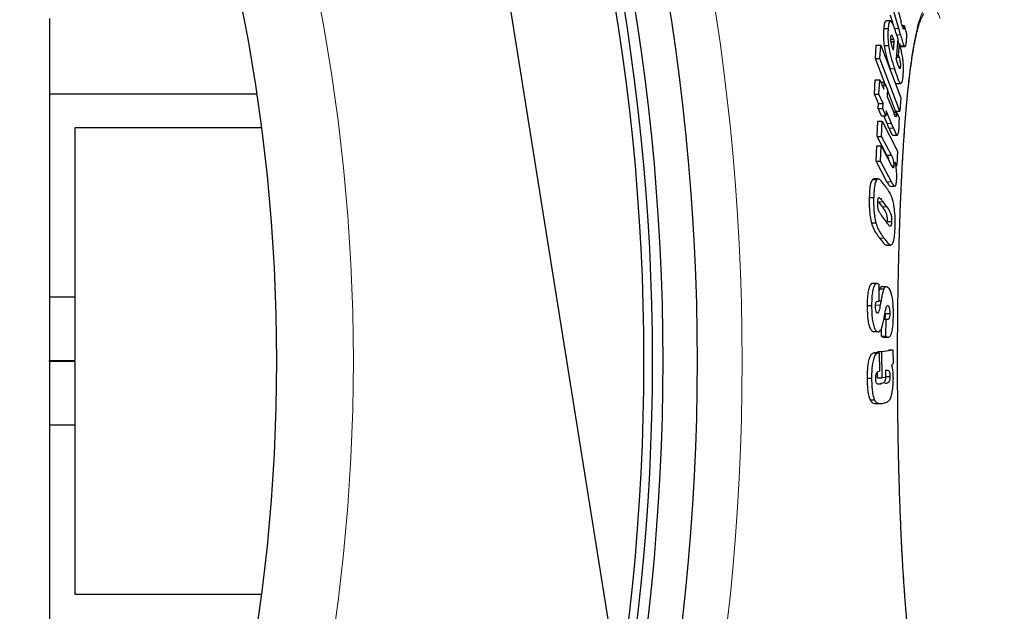
# Model space of a CAD drawing. Units: millimetres. Extents: x -9025 to -6501, y -11625 to -7150.
# Drawn here: x -7304 to -7074, y -10804 to -10665 of the extents above; entities that cross this region are included whole.
import ezdxf

# ---------------------------------------------------------------- set-up
doc = ezdxf.new("R2010")
doc.units = ezdxf.units.MM
doc.layers.add('AM_5', color=3, linetype='Continuous', lineweight=25)
doc.layers.add('AZ3', color=7, linetype='Continuous')
doc.styles.get("Standard").update_dxf_attribs({"font": 'arial.ttf'})
doc.dimstyles.new('AM_DIN$2', dxfattribs={"dimtxt": 3.5, "dimasz": 3.5, "dimexe": 1, "dimexo": 1, "dimgap": 1.5, "dimtad": 1, "dimdsep": 46, "dimtxsty": 'STANDARD', "dimcen": 0, "dimclrd": 256, "dimclre": 256, "dimclrt": 2, "dimadec": 0, "dimazin": 2, "dimtp": 0.1, "dimtm": 0.1, "dimtfac": 0.71, "dimtdec": 3, "dimtmove": 0, "dimatfit": 3, "dimfxl": 1, "dimlwd": -1, "dimlwe": -1, "dimarcsym": 0})

# ---------------------------------------------------------------- blocks, each defined once
blk = doc.blocks.new('*D130')
at = {"layer": 'AM_5'}
for p, q in [((-7124.95, -10556.11), (-6871.02, -10476.03)), ((-6975.04, -10745.13), (-6829.6, -10745.13))]:
    blk.add_line(p, q, dxfattribs=at)
blk.add_arc((-7724.31, -10745.13), 869.71, 4.28313, 13.22063, dxfattribs=at)
for points in [[(-6888.09, -10549.09), (-6867.2, -10543.35), (-6894.87, -10483.55)], [(-6846.2, -10679.77), (-6867.85, -10680.58), (-6854.6, -10745.13)]]:
    blk.add_solid(points, dxfattribs=at)
at = {"layer": 'DEFPOINTS', "color": 0}
for p in [(-7125.9, -10556.41), (-7165.6, -10568.93), (-6859.1, -10656.72), (-7082.04, -10745.13), (-6976.04, -10745.13)]:
    blk.add_point(p, dxfattribs=at)
at = {"layer": 'AM_5', "color": 2, "insert": (-6825.21, -10603.13), "char_height": 50, "attachment_point": 5, "rotation": 278.9747}
blk.add_mtext('19°', dxfattribs=at)
blk = doc.blocks.new('*D129')
at = {"layer": 'AM_5'}
for p, q in [((-6975.04, -10745.13), (-6828.84, -10745.13)), ((-7124.95, -10934.15), (-6870.31, -11014.46))]:
    blk.add_line(p, q, dxfattribs=at)
blk.add_arc((-7724.31, -10745.13), 870.46, 346.77567, 355.72056, dxfattribs=at)
for points in [[(-6867.1, -10809.68), (-6845.45, -10810.49), (-6853.84, -10745.13)], [(-6866.48, -10947.13), (-6887.37, -10941.39), (-6894.15, -11006.94)]]:
    blk.add_solid(points, dxfattribs=at)
at = {"layer": 'DEFPOINTS', "color": 0}
for p in [(-7082.04, -10745.13), (-6976.04, -10745.13), (-6871.84, -10921.19), (-7165.6, -10921.33), (-7125.9, -10933.85)]:
    blk.add_point(p, dxfattribs=at)
at = {"layer": 'AM_5', "color": 2, "insert": (-6902.62, -10861.84), "char_height": 50, "attachment_point": 5, "rotation": 81.9156}
blk.add_mtext('19°', dxfattribs=at)

msp = doc.modelspace()

# ---------------------------------------------------------------- linework, layer by layer
at = {"layer": 'AM_5'}
msp.add_line((-7146.86, -10927.96), (-7278.89, -10102.7), dxfattribs=at)
at = {"layer": 'AZ3'}
for p, q in [((-7099.42, -10660.93), (-7098.03, -10665.8)), ((-7098.56, -10667.44), (-7099.71, -10663.44)), ((-7297.04, -10665.13), (-7297.04, -10682.68)), ((-7100.5, -10665.65), (-7101.53, -10665.65)), ((-7099.79, -10666.75), (-7100.48, -10664.33)), ((-7102.06, -10667.41), (-7101.03, -10667.41)), ((-7098.15, -10668.91), (-7098.56, -10667.44)), ((-7097.74, -10666.78), (-7097.27, -10666.78)), ((-7097.71, -10666.89), (-7097.28, -10666.89)), ((-7097.6, -10667.21), (-7097.3, -10667.21)), ((-7097.27, -10666.78), (-7096.67, -10668.99)), ((-7100.41, -10669.9), (-7099.81, -10669.9)), ((-7099.21, -10668.43), (-7098.78, -10669.75)), ((-7098.78, -10669.75), (-7099.18, -10674.5)), ((-7103.99, -10674.42), (-7103.8, -10671.33)), ((-7103.8, -10671.33), (-7102.76, -10671.33)), ((-7102.96, -10674.42), (-7102.76, -10671.33)), ((-7102.76, -10671.33), (-7098.1, -10683.63)), ((-7101.97, -10671.42), (-7100.94, -10671.42)), ((-7100.35, -10670.5), (-7099.63, -10670.5)), ((-7100.34, -10670.56), (-7099.61, -10670.56)), ((-7099.78, -10672.52), (-7099.61, -10670.56)), ((-7099.61, -10670.56), (-7099.63, -10670.5)), ((-7098.88, -10671), (-7098.4, -10671)), ((-7098.62, -10673.73), (-7098.4, -10671)), ((-7098.4, -10671), (-7098.33, -10671.23)), ((-7098.35, -10671.46), (-7097.33, -10671.46)), ((-7098.14, -10671.66), (-7097.12, -10671.66)), ((-7101.48, -10681.07), (-7103.99, -10674.42)), ((-7103.99, -10674.42), (-7102.96, -10674.42)), ((-7098.31, -10686.73), (-7102.96, -10674.42)), ((-7099.15, -10674.15), (-7098.48, -10674.15)), ((-7099.11, -10673.73), (-7098.62, -10673.73)), ((-7098.58, -10676.36), (-7098.19, -10676.36)), ((-7104.23, -10682.77), (-7104.04, -10679.43)), ((-7104.04, -10679.43), (-7103.01, -10679.43)), ((-7103.2, -10682.77), (-7103.01, -10679.43)), ((-7103.01, -10679.43), (-7102.04, -10681.64)), ((-7102.77, -10679.97), (-7101.95, -10679.97)), ((-7102.04, -10681.64), (-7101.95, -10679.97)), ((-7101.95, -10679.97), (-7101.22, -10681.67)), ((-7101.22, -10681.67), (-7101.3, -10683.33)), ((-7099.34, -10686.73), (-7101.22, -10681.74)), ((-7099.13, -10680.33), (-7098.11, -10680.33)), ((-7099.1, -10680.33), (-7098.08, -10680.33)), ((-7297.04, -10682.68), (-7248.68, -10682.68)), ((-7297.04, -10682.68), (-7297.04, -10730.13)), ((-7103.26, -10684.97), (-7104.23, -10682.77)), ((-7104.23, -10682.77), (-7103.2, -10682.77)), ((-7102.22, -10684.97), (-7103.2, -10682.77)), ((-7101.3, -10683.33), (-7099.8, -10686.92)), ((-7098.1, -10683.63), (-7098.31, -10686.73)), ((-7103.33, -10686.16), (-7103.26, -10684.97)), ((-7102.6, -10687.86), (-7103.33, -10686.16)), ((-7103.33, -10686.16), (-7102.3, -10686.16)), ((-7103.26, -10684.97), (-7102.22, -10684.97)), ((-7102.3, -10686.16), (-7102.22, -10684.97)), ((-7101.57, -10687.86), (-7102.3, -10686.16)), ((-7102.6, -10687.86), (-7101.57, -10687.86)), ((-7101.28, -10689.62), (-7102.02, -10687.86)), ((-7101.49, -10686.67), (-7101.57, -10687.86)), ((-7100.26, -10689.62), (-7101.49, -10686.67)), ((-7099.79, -10686.9), (-7099.05, -10686.9)), ((-7099.75, -10687.03), (-7099.05, -10687.03)), ((-7099.58, -10687.44), (-7099.06, -10687.44)), ((-7099.34, -10686.73), (-7098.31, -10686.73)), ((-7099.05, -10686.9), (-7098.42, -10688.48)), ((-7291.04, -10690.58), (-7247.58, -10690.58)), ((-7291.04, -10730.13), (-7291.04, -10690.58)), ((-7103.59, -10692.69), (-7103.47, -10689.11)), ((-7103.47, -10689.11), (-7102.43, -10689.11)), ((-7102.56, -10692.69), (-7102.43, -10689.11)), ((-7102.43, -10689.11), (-7098.85, -10696.1)), ((-7100.84, -10690.71), (-7101.28, -10689.62)), ((-7099.81, -10690.71), (-7100.26, -10689.62)), ((-7101.31, -10697.05), (-7103.59, -10692.69)), ((-7103.59, -10692.69), (-7102.56, -10692.69)), ((-7100.28, -10697.05), (-7102.56, -10692.69)), ((-7099.99, -10692.37), (-7099.93, -10692.33)), ((-7099.99, -10692.37), (-7098.96, -10692.37)), ((-7099.93, -10692.38), (-7098.9, -10692.38)), ((-7103.84, -10698.41), (-7103.67, -10694.83)), ((-7103.67, -10694.83), (-7102.64, -10694.83)), ((-7102.81, -10698.41), (-7102.64, -10694.83)), ((-7102.64, -10694.83), (-7100.39, -10699.15)), ((-7101.31, -10697.05), (-7100.28, -10697.05)), ((-7098.85, -10696.1), (-7098.97, -10699.47)), ((-7101.31, -10703.28), (-7103.84, -10698.41)), ((-7103.84, -10698.41), (-7102.81, -10698.41)), ((-7100.29, -10703.28), (-7102.81, -10698.41)), ((-7100.21, -10699.5), (-7099.73, -10699.5)), ((-7098.97, -10699.47), (-7099.38, -10698.65)), ((-7099.24, -10699.47), (-7098.97, -10699.47)), ((-7104.43, -10702.69), (-7104.68, -10702.72)), ((-7104.68, -10702.72), (-7103.65, -10702.72)), ((-7103.39, -10702.6), (-7104.43, -10702.6)), ((-7100.51, -10704.31), (-7099.48, -10704.31)), ((-7105.45, -10706.91), (-7104.42, -10706.91)), ((-7102.38, -10709.12), (-7103.25, -10707.94)), ((-7101.35, -10709.12), (-7102.22, -10707.94)), ((-7102.32, -10711.51), (-7101.44, -10712.7)), ((-7104.95, -10712.83), (-7103.92, -10712.83)), ((-7101.27, -10712.51), (-7100.24, -10712.51)), ((-7101.41, -10718.04), (-7100.38, -10718.04)), ((-7103.66, -10727.05), (-7104.69, -10727.05)), ((-7103.24, -10727.21), (-7103.25, -10731.23)), ((-7101.44, -10727.79), (-7102.47, -10727.79)), ((-7297.04, -10730.13), (-7291.04, -10730.13)), ((-7297.04, -10730.13), (-7297.04, -10745.01)), ((-7291.04, -10745.01), (-7291.04, -10730.13)), ((-7103.08, -10728.31), (-7103.24, -10728.79)), ((-7103.08, -10728.31), (-7102.05, -10728.31)), ((-7105.94, -10732.19), (-7104.91, -10732.19)), ((-7103.25, -10731.23), (-7103.31, -10731.2)), ((-7103.25, -10731.05), (-7102.69, -10731.05)), ((-7101.69, -10734.01), (-7100.66, -10734.01)), ((-7102.04, -10735.35), (-7101.51, -10735.35)), ((-7101.56, -10739.36), (-7101.51, -10735.35)), ((-7101.51, -10735.35), (-7101.37, -10735.41)), ((-7104.57, -10738.28), (-7104.35, -10738.3)), ((-7104.57, -10738.28), (-7103.54, -10738.28)), ((-7102.59, -10739.36), (-7102.57, -10737.83)), ((-7102.59, -10739.36), (-7101.56, -10739.36)), ((-7102.34, -10739.52), (-7101.31, -10739.52)), ((-7102.06, -10739.59), (-7101.03, -10739.59)), ((-7104.34, -10743.25), (-7103.31, -10743.25)), ((-7103.29, -10743.25), (-7104.32, -10743.25)), ((-7104.16, -10743.25), (-7103.12, -10743.25)), ((-7103.55, -10742.9), (-7102.52, -10742.9)), ((-7103.12, -10743.25), (-7103.09, -10747.52)), ((-7102.52, -10742.9), (-7099.93, -10742.52)), ((-7102.47, -10749.1), (-7102.52, -10742.9)), ((-7100.96, -10742.52), (-7099.93, -10742.52)), ((-7099.93, -10742.52), (-7099.9, -10745.76)), ((-7297.04, -10745.25), (-7297.04, -10745.01)), ((-7297.04, -10745.01), (-7291.04, -10745.01)), ((-7291.04, -10745.25), (-7297.04, -10745.25)), ((-7297.04, -10745.25), (-7297.04, -10760.13)), ((-7291.04, -10760.13), (-7291.04, -10745.25)), ((-7099.9, -10745.76), (-7100.18, -10746.01)), ((-7103.5, -10749.1), (-7103.51, -10747.67)), ((-7103.09, -10747.52), (-7103.15, -10747.52)), ((-7101.63, -10747.31), (-7101.63, -10748.98)), ((-7105.94, -10749.14), (-7104.9, -10749.14)), ((-7103.5, -10749.1), (-7102.47, -10749.1)), ((-7101.63, -10748.98), (-7102.47, -10749.1)), ((-7101.63, -10748.76), (-7100.63, -10748.76)), ((-7105.27, -10754.24), (-7104.24, -10754.24)), ((-7103.88, -10755.07), (-7102.85, -10755.07)), ((-7297.04, -10760.13), (-7297.04, -10807.58)), ((-7291.04, -10760.13), (-7297.04, -10760.13)), ((-7291.04, -10799.68), (-7291.04, -10760.13)), ((-7247.58, -10799.68), (-7291.04, -10799.68))]:
    msp.add_line(p, q, dxfattribs=at)
at = {"layer": 'AZ3', "color": 8, "linetype": 'Continuous', "lineweight": 18}
for p, q in [((-7099.59, -10667.44), (-7098.56, -10667.44)), ((-7099.05, -10668.91), (-7098.15, -10668.91)), ((-7099.12, -10673.8), (-7098.6, -10673.8)), ((-7100.58, -10676.84), (-7099.55, -10676.84)), ((-7101.28, -10689.62), (-7100.26, -10689.62)), ((-7100.84, -10690.71), (-7099.81, -10690.71)), ((-7101.31, -10703.28), (-7100.29, -10703.28)), ((-7103.25, -10707.94), (-7102.22, -10707.94)), ((-7102.38, -10709.12), (-7101.35, -10709.12)), ((-7103.06, -10716.4), (-7102.03, -10716.4)), ((-7103.91, -10732.06), (-7102.88, -10732.06))]:
    msp.add_line(p, q, dxfattribs=at)
for radius in [531.88, 441]:
    msp.add_circle((-7667.04, -10745.13), radius, dxfattribs=at)
at = {"layer": 'AZ3'}
for radius in [521.34, 513.31, 510.85, 508.85, 423]:
    msp.add_circle((-7667.04, -10745.13), radius, dxfattribs=at)
for radius, start in [(140, 76.5853), (135, 75.2603)]:
    msp.add_arc((-7299.04, -10745.13), radius, start, 270, dxfattribs=at)
at = {"layer": 'AZ3', "color": 8, "linetype": 'Continuous', "lineweight": 18}
msp.add_open_spline([(-7088.88, -10825.13), (-7088.98, -10825.4), (-7089.32, -10826.38), (-7089.92, -10827.42), (-7090.65, -10828.27), (-7091.38, -10828.51), (-7092.1, -10828.16), (-7092.79, -10827.2), (-7093.46, -10825.68), (-7094.1, -10823.59), (-7094.72, -10820.92), (-7095.3, -10817.71), (-7095.83, -10814.01), (-7096.33, -10809.83), (-7096.79, -10805.14), (-7097.24, -10799.6), (-7097.66, -10793.17), (-7098.02, -10786.32), (-7098.29, -10779.61), (-7098.5, -10773.15), (-7098.67, -10766.43), (-7098.79, -10759.55), (-7098.86, -10752.63), (-7098.89, -10745.65), (-7098.87, -10738.61), (-7098.8, -10731.61), (-7098.69, -10724.76), (-7098.53, -10718.06), (-7098.32, -10711.48), (-7098.07, -10705.14), (-7097.77, -10699.14), (-7097.43, -10693.45), (-7097.04, -10688.08), (-7096.6, -10683.13), (-7096.13, -10678.65), (-7095.61, -10674.64), (-7095.05, -10671.11), (-7094.45, -10668.11), (-7093.83, -10665.69), (-7093.17, -10663.83), (-7092.48, -10662.55), (-7091.77, -10661.86), (-7091.05, -10661.78), (-7090.32, -10662.3), (-7089.58, -10663.35), (-7089.09, -10664.55), (-7088.86, -10665.13)], degree=3, knots=[0, 0, 0, 0, 0.009044, 0.032324, 0.054864, 0.077404, 0.100595, 0.123785, 0.146256, 0.168727, 0.191846, 0.214965, 0.23744, 0.259916, 0.283045, 0.306175, 0.334128, 0.362388, 0.384728, 0.407067, 0.430053, 0.45304, 0.475397, 0.497754, 0.52076, 0.543767, 0.566174, 0.58858, 0.61164, 0.634701, 0.657188, 0.679675, 0.702821, 0.725967, 0.748547, 0.771126, 0.794369, 0.817611, 0.840248, 0.862885, 0.886184, 0.909483, 0.932092, 0.954702, 0.977967, 1, 1, 1, 1], dxfattribs=at)
at = {"layer": 'AZ3'}
for points, knots in [([(-7101.53, -10665.72), (-7101.61, -10665.74), (-7101.8, -10665.77), (-7101.96, -10666.46), (-7102.03, -10667.1), (-7102.06, -10667.41)], [0, 0, 0, 0, 0.293771, 0.655062, 1, 1, 1, 1]), ([(-7100.41, -10665.67), (-7100.52, -10665.68), (-7100.74, -10665.71), (-7100.93, -10666.45), (-7101, -10667.1), (-7101.03, -10667.41)], [0, 0, 0, 0, 0.370389, 0.69248, 1, 1, 1, 1]), ([(-7099.21, -10668.43), (-7099.39, -10667.85), (-7099.68, -10666.98), (-7100.1, -10665.97), (-7100.3, -10665.77), (-7100.41, -10665.67)], [0, 0, 0, 0, 0.480861, 0.730771, 1, 1, 1, 1]), ([(-7092.75, -10826.25), (-7092.75, -10826.26), (-7092.73, -10826.27), (-7092.91, -10826.05), (-7093.17, -10825.55), (-7093.51, -10824.73), (-7093.89, -10823.59), (-7094.28, -10822.11), (-7094.69, -10820.29), (-7095.09, -10818.16), (-7095.48, -10815.72), (-7095.85, -10812.99), (-7096.22, -10809.99), (-7096.56, -10806.73), (-7096.88, -10803.23), (-7097.17, -10799.51), (-7097.44, -10795.59), (-7097.69, -10791.5), (-7097.91, -10787.24), (-7098.11, -10782.82), (-7098.29, -10778.24), (-7098.44, -10773.51), (-7098.57, -10768.65), (-7098.67, -10763.69), (-7098.75, -10758.64), (-7098.8, -10753.54), (-7098.83, -10748.41), (-7098.84, -10743.29), (-7098.81, -10738.18), (-7098.77, -10733.12), (-7098.7, -10728.15), (-7098.6, -10723.25), (-7098.48, -10718.45), (-7098.34, -10713.71), (-7098.17, -10709.07), (-7097.98, -10704.54), (-7097.76, -10700.15), (-7097.52, -10695.93), (-7097.25, -10691.89), (-7096.96, -10688.07), (-7096.65, -10684.48), (-7096.32, -10681.15), (-7095.97, -10678.1), (-7095.6, -10675.33), (-7095.22, -10672.85), (-7094.82, -10670.64), (-7094.41, -10668.71), (-7093.98, -10667.08), (-7093.57, -10665.77), (-7093.18, -10664.84), (-7092.89, -10664.27), (-7092.69, -10664.02), (-7092.69, -10664.02), (-7092.69, -10664.02)], [0, 0, 0, 0, 0.00711, 0.021971, 0.037845, 0.054814, 0.073064, 0.092217, 0.112, 0.132208, 0.1527, 0.173376, 0.194162, 0.215001, 0.23584, 0.256643, 0.277384, 0.298046, 0.31853, 0.339064, 0.359729, 0.380508, 0.401382, 0.422324, 0.443309, 0.464301, 0.485269, 0.506186, 0.527034, 0.547796, 0.568447, 0.588882, 0.609383, 0.630034, 0.650817, 0.671709, 0.692677, 0.713687, 0.734688, 0.755635, 0.776486, 0.797201, 0.817747, 0.838087, 0.858226, 0.878502, 0.898875, 0.91923, 0.939388, 0.9591, 0.975801, 0.99113, 1, 1, 1, 1]), ([(-7102.06, -10667.41), (-7102.08, -10667.69), (-7102.14, -10668.5), (-7102.14, -10669.87), (-7102.02, -10671.02), (-7101.97, -10671.42)], [0, 0, 0, 0, 0.251753, 0.742047, 1, 1, 1, 1]), ([(-7101.03, -10667.41), (-7101.05, -10667.69), (-7101.11, -10668.5), (-7101.11, -10669.87), (-7100.98, -10671.02), (-7100.94, -10671.42)], [0, 0, 0, 0, 0.251755, 0.742095, 1, 1, 1, 1]), ([(-7097.3, -10667.21), (-7097.31, -10667.32), (-7097.34, -10667.49), (-7097.4, -10667.6), (-7097.45, -10667.58), (-7097.57, -10667.36), (-7097.76, -10666.74), (-7097.93, -10666.15), (-7098.03, -10665.8)], [0, 0, 0, 0, 0.154617, 0.244517, 0.31864, 0.392892, 0.639286, 1, 1, 1, 1]), ([(-7097.28, -10666.89), (-7097.28, -10666.94), (-7097.29, -10667.03), (-7097.29, -10667.13), (-7097.3, -10667.18), (-7097.3, -10667.21)], [0, 0, 0, 0, 0.499565, 0.749704, 1, 1, 1, 1]), ([(-7097.27, -10666.78), (-7097.27, -10666.79), (-7097.27, -10666.81), (-7097.28, -10666.84), (-7097.28, -10666.87), (-7097.28, -10666.89)], [0, 0, 0, 0, 0.250344, 0.500828, 1, 1, 1, 1]), ([(-7099.98, -10671.95), (-7100.04, -10671.74), (-7100.16, -10671.37), (-7100.3, -10670.82), (-7100.38, -10670.35), (-7100.41, -10669.97), (-7100.42, -10669.65), (-7100.41, -10669.48), (-7100.4, -10669.4)], [0, 0, 0, 0, 0.289025, 0.510898, 0.637768, 0.765065, 0.884376, 1, 1, 1, 1]), ([(-7100.4, -10669.4), (-7100.39, -10669.28), (-7100.36, -10669.08), (-7100.29, -10668.96), (-7100.19, -10669), (-7100.02, -10669.28), (-7099.89, -10669.66), (-7099.81, -10669.9)], [0, 0, 0, 0, 0.185991, 0.318598, 0.45124, 0.643648, 1, 1, 1, 1]), ([(-7099.81, -10669.9), (-7099.78, -10670), (-7099.73, -10670.15), (-7099.67, -10670.35), (-7099.64, -10670.45), (-7099.63, -10670.5)], [0, 0, 0, 0, 0.499695, 0.74983, 1, 1, 1, 1]), ([(-7098.81, -10670.17), (-7098.8, -10670.22), (-7098.72, -10670.5), (-7098.63, -10670.8), (-7098.56, -10670.98), (-7098.55, -10671)], [0, 0, 0, 0, 0.151402, 0.927321, 1, 1, 1, 1]), ([(-7098.15, -10668.91), (-7098.01, -10669.39), (-7097.82, -10670.1), (-7097.54, -10670.99), (-7097.4, -10671.3), (-7097.33, -10671.46)], [0, 0, 0, 0, 0.4920437, 0.7419919, 1, 1, 1, 1]), ([(-7096.77, -10670.6), (-7096.75, -10670.48), (-7096.73, -10670.24), (-7096.71, -10669.83), (-7096.69, -10669.42), (-7096.68, -10669.13), (-7096.67, -10668.99)], [0, 0, 0, 0, 0.250005, 0.500083, 0.749997, 1, 1, 1, 1]), ([(-7101.97, -10671.42), (-7101.88, -10672), (-7101.7, -10673.09), (-7101.34, -10674.4), (-7100.98, -10675.61), (-7100.72, -10676.41), (-7100.58, -10676.84)], [0, 0, 0, 0, 0.266773, 0.493595, 0.726208, 1, 1, 1, 1]), ([(-7100.94, -10671.42), (-7100.85, -10672), (-7100.67, -10673.09), (-7100.31, -10674.4), (-7099.95, -10675.61), (-7099.69, -10676.41), (-7099.55, -10676.84)], [0, 0, 0, 0, 0.266793, 0.493614, 0.726225, 1, 1, 1, 1]), ([(-7099.78, -10672.52), (-7099.81, -10672.43), (-7099.86, -10672.29), (-7099.93, -10672.1), (-7099.96, -10672), (-7099.98, -10671.95)], [0, 0, 0, 0, 0.499356, 0.749537, 1, 1, 1, 1]), ([(-7097.53, -10678.5), (-7097.5, -10678.15), (-7097.46, -10677.47), (-7097.45, -10676.28), (-7097.54, -10674.97), (-7097.74, -10673.56), (-7098.01, -10672.29), (-7098.23, -10671.57), (-7098.33, -10671.23)], [0, 0, 0, 0, 0.171317, 0.341442, 0.496419, 0.652036, 0.838249, 1, 1, 1, 1]), ([(-7097.33, -10671.46), (-7097.25, -10671.56), (-7097.09, -10671.75), (-7096.89, -10671.45), (-7096.81, -10670.93), (-7096.77, -10670.6)], [0, 0, 0, 0, 0.290951, 0.547346, 1, 1, 1, 1]), ([(-7099.14, -10674.62), (-7099.15, -10674.6), (-7099.16, -10674.57), (-7099.17, -10674.53), (-7099.17, -10674.51), (-7099.18, -10674.5)], [0, 0, 0, 0, 0.499584, 0.749731, 1, 1, 1, 1]), ([(-7098.87, -10675.53), (-7098.91, -10675.38), (-7098.98, -10675.16), (-7099.07, -10674.85), (-7099.12, -10674.7), (-7099.14, -10674.62)], [0, 0, 0, 0, 0.499814, 0.749907, 1, 1, 1, 1]), ([(-7098.62, -10673.73), (-7098.62, -10673.74), (-7098.61, -10673.76), (-7098.6, -10673.79), (-7098.6, -10673.8), (-7098.6, -10673.8)], [0, 0, 0, 0, 0.49871, 0.749225, 1, 1, 1, 1]), ([(-7098.6, -10673.8), (-7098.58, -10673.86), (-7098.55, -10673.94), (-7098.51, -10674.06), (-7098.49, -10674.12), (-7098.48, -10674.15)], [0, 0, 0, 0, 0.49949, 0.749659, 1, 1, 1, 1]), ([(-7098.48, -10674.15), (-7098.42, -10674.35), (-7098.33, -10674.66), (-7098.23, -10675.16), (-7098.19, -10675.54), (-7098.17, -10675.93), (-7098.17, -10676.19), (-7098.19, -10676.33), (-7098.19, -10676.36)], [0, 0, 0, 0, 0.313544, 0.47901, 0.620115, 0.760936, 0.956711, 1, 1, 1, 1]), ([(-7099.55, -10676.84), (-7099.32, -10677.56), (-7098.97, -10678.65), (-7098.48, -10679.95), (-7098.23, -10680.2), (-7098.11, -10680.33)], [0, 0, 0, 0, 0.481546, 0.731521, 1, 1, 1, 1]), ([(-7098.19, -10676.36), (-7098.21, -10676.51), (-7098.23, -10676.74), (-7098.32, -10676.82), (-7098.42, -10676.73), (-7098.61, -10676.32), (-7098.76, -10675.85), (-7098.87, -10675.53)], [0, 0, 0, 0, 0.197013, 0.307045, 0.417103, 0.604866, 1, 1, 1, 1]), ([(-7098.11, -10680.33), (-7098, -10680.27), (-7097.77, -10680.14), (-7097.61, -10679.3), (-7097.55, -10678.66), (-7097.53, -10678.5)], [0, 0, 0, 0, 0.3638, 0.836186, 1, 1, 1, 1]), ([(-7099.06, -10687.44), (-7099.07, -10687.61), (-7099.09, -10687.86), (-7099.15, -10688.07), (-7099.2, -10688.12), (-7099.33, -10688.02), (-7099.53, -10687.57), (-7099.71, -10687.15), (-7099.8, -10686.92)], [0, 0, 0, 0, 0.167246, 0.251489, 0.32268, 0.393557, 0.67831, 1, 1, 1, 1]), ([(-7099.05, -10687.03), (-7099.05, -10687.1), (-7099.05, -10687.21), (-7099.06, -10687.34), (-7099.06, -10687.41), (-7099.06, -10687.44)], [0, 0, 0, 0, 0.499947, 0.749964, 1, 1, 1, 1]), ([(-7099.05, -10686.9), (-7099.05, -10686.92), (-7099.05, -10686.94), (-7099.05, -10686.98), (-7099.05, -10687.01), (-7099.05, -10687.03)], [0, 0, 0, 0, 0.250022, 0.500058, 1, 1, 1, 1]), ([(-7098.46, -10690.49), (-7098.45, -10690.33), (-7098.43, -10690.01), (-7098.42, -10689.34), (-7098.42, -10688.82), (-7098.42, -10688.48)], [0, 0, 0, 0, 0.250175, 0.50043, 1, 1, 1, 1]), ([(-7100.84, -10690.71), (-7100.7, -10691.04), (-7100.49, -10691.56), (-7100.2, -10692.16), (-7100.06, -10692.3), (-7099.99, -10692.37)], [0, 0, 0, 0, 0.492159, 0.74196, 1, 1, 1, 1]), ([(-7099.81, -10690.71), (-7099.67, -10691.04), (-7099.46, -10691.56), (-7099.17, -10692.16), (-7099.03, -10692.3), (-7098.96, -10692.37)], [0, 0, 0, 0, 0.492157, 0.741959, 1, 1, 1, 1]), ([(-7098.96, -10692.37), (-7098.88, -10692.36), (-7098.73, -10692.33), (-7098.55, -10691.67), (-7098.49, -10690.95), (-7098.46, -10690.49)], [0, 0, 0, 0, 0.292455, 0.546278, 1, 1, 1, 1]), ([(-7101.31, -10697.05), (-7101.19, -10697.29), (-7101.05, -10697.57), (-7100.94, -10698.06), (-7100.92, -10698.15)], [0, 0, 0, 0, 0.8263666, 1, 1, 1, 1]), ([(-7100.28, -10697.05), (-7100.17, -10697.3), (-7099.99, -10697.67), (-7099.82, -10698.37), (-7099.75, -10698.82), (-7099.73, -10699.18), (-7099.73, -10699.39), (-7099.73, -10699.5)], [0, 0, 0, 0, 0.451492, 0.674278, 0.788686, 0.886283, 1, 1, 1, 1]), ([(-7099.73, -10699.5), (-7099.74, -10699.61), (-7099.75, -10699.79), (-7099.79, -10699.95), (-7099.85, -10700.01), (-7099.98, -10699.94), (-7100.16, -10699.6), (-7100.32, -10699.29), (-7100.39, -10699.15)], [0, 0, 0, 0, 0.115179, 0.194331, 0.273366, 0.355188, 0.720468, 1, 1, 1, 1]), ([(-7099.04, -10702.67), (-7099.03, -10702.22), (-7099.01, -10701.4), (-7099.14, -10699.95), (-7099.29, -10699.12), (-7099.38, -10698.65)], [0, 0, 0, 0, 0.344439, 0.626211, 1, 1, 1, 1]), ([(-7104.68, -10702.72), (-7104.82, -10702.93), (-7105.1, -10703.34), (-7105.37, -10704.88), (-7105.42, -10706.19), (-7105.45, -10706.91)], [0, 0, 0, 0, 0.31117, 0.6247, 1, 1, 1, 1]), ([(-7103.65, -10702.72), (-7103.79, -10702.93), (-7104.07, -10703.34), (-7104.33, -10704.88), (-7104.39, -10706.19), (-7104.42, -10706.91)], [0, 0, 0, 0, 0.311157, 0.624674, 1, 1, 1, 1]), ([(-7101.7, -10704.24), (-7102.02, -10703.84), (-7102.5, -10703.22), (-7103.16, -10702.56), (-7103.49, -10702.67), (-7103.65, -10702.72)], [0, 0, 0, 0, 0.490662, 0.740026, 1, 1, 1, 1]), ([(-7099.87, -10707.84), (-7100.04, -10707.3), (-7100.37, -10706.25), (-7101, -10705.24), (-7101.44, -10704.61), (-7101.7, -10704.24)], [0, 0, 0, 0, 0.300568, 0.592964, 1, 1, 1, 1]), ([(-7101.31, -10703.28), (-7101.17, -10703.57), (-7100.9, -10704.1), (-7100.63, -10704.21), (-7100.51, -10704.26)], [0, 0, 0, 0, 0.530798, 1, 1, 1, 1]), ([(-7100.29, -10703.28), (-7100.14, -10703.55), (-7099.86, -10704.08), (-7099.49, -10704.42), (-7099.25, -10704.14), (-7099.1, -10703.58), (-7099.06, -10703), (-7099.04, -10702.67)], [0, 0, 0, 0, 0.2773, 0.557653, 0.691093, 0.824835, 1, 1, 1, 1]), ([(-7105.45, -10706.91), (-7105.46, -10707.4), (-7105.48, -10708.58), (-7105.38, -10710.41), (-7105.17, -10711.91), (-7105, -10712.59), (-7104.95, -10712.83)], [0, 0, 0, 0, 0.246403, 0.595866, 0.861762, 1, 1, 1, 1]), ([(-7104.42, -10706.91), (-7104.43, -10707.4), (-7104.44, -10708.58), (-7104.35, -10710.41), (-7104.13, -10711.91), (-7103.97, -10712.59), (-7103.92, -10712.83)], [0, 0, 0, 0, 0.246408, 0.595905, 0.86182, 1, 1, 1, 1]), ([(-7103.48, -10708.14), (-7103.47, -10707.88), (-7103.45, -10707.47), (-7103.36, -10707.1), (-7103.23, -10706.93), (-7102.98, -10707.04), (-7102.64, -10707.4), (-7102.36, -10707.76), (-7102.22, -10707.94)], [0, 0, 0, 0, 0.142683, 0.221008, 0.299664, 0.431545, 0.714349, 1, 1, 1, 1]), ([(-7102.32, -10711.51), (-7102.52, -10711.24), (-7102.82, -10710.81), (-7103.17, -10710.2), (-7103.35, -10709.71), (-7103.44, -10709.26), (-7103.49, -10708.71), (-7103.48, -10708.35), (-7103.48, -10708.14)], [0, 0, 0, 0, 0.415264, 0.634794, 0.722374, 0.810939, 0.888403, 1, 1, 1, 1]), ([(-7102.38, -10709.12), (-7102.18, -10709.4), (-7101.89, -10709.83), (-7101.56, -10710.43), (-7101.39, -10710.93), (-7101.31, -10711.38), (-7101.26, -10711.94), (-7101.27, -10712.3), (-7101.27, -10712.51)], [0, 0, 0, 0, 0.414291, 0.633436, 0.720224, 0.807619, 0.888351, 1, 1, 1, 1]), ([(-7101.35, -10709.12), (-7101.15, -10709.4), (-7100.86, -10709.83), (-7100.53, -10710.43), (-7100.36, -10710.93), (-7100.28, -10711.38), (-7100.23, -10711.94), (-7100.24, -10712.3), (-7100.24, -10712.51)], [0, 0, 0, 0, 0.414284, 0.633427, 0.720216, 0.807613, 0.888348, 1, 1, 1, 1]), ([(-7099.4, -10713.73), (-7099.39, -10713.23), (-7099.37, -10712.04), (-7099.47, -10710.18), (-7099.68, -10708.7), (-7099.83, -10708.04), (-7099.87, -10707.84)], [0, 0, 0, 0, 0.2510331, 0.6059153, 0.8772777, 1, 1, 1, 1]), ([(-7104.95, -10712.83), (-7104.77, -10713.36), (-7104.42, -10714.42), (-7103.76, -10715.41), (-7103.31, -10716.04), (-7103.06, -10716.4)], [0, 0, 0, 0, 0.302626, 0.604556, 1, 1, 1, 1]), ([(-7103.92, -10712.83), (-7103.74, -10713.36), (-7103.38, -10714.42), (-7102.73, -10715.41), (-7102.28, -10716.04), (-7102.03, -10716.4)], [0, 0, 0, 0, 0.302655, 0.604576, 1, 1, 1, 1]), ([(-7100.24, -10712.51), (-7100.25, -10712.72), (-7100.27, -10713.08), (-7100.34, -10713.46), (-7100.43, -10713.65), (-7100.66, -10713.7), (-7101, -10713.28), (-7101.3, -10712.88), (-7101.44, -10712.7)], [0, 0, 0, 0, 0.116421, 0.196171, 0.276131, 0.357405, 0.694794, 1, 1, 1, 1]), ([(-7100.15, -10717.94), (-7100.02, -10717.73), (-7099.75, -10717.3), (-7099.49, -10715.74), (-7099.43, -10714.43), (-7099.4, -10713.73)], [0, 0, 0, 0, 0.314998, 0.632261, 1, 1, 1, 1]), ([(-7103.06, -10716.4), (-7102.75, -10716.8), (-7102.28, -10717.41), (-7101.72, -10718.03), (-7101.49, -10717.98), (-7101.41, -10717.96)], [0, 0, 0, 0, 0.5615647, 0.846999, 1, 1, 1, 1]), ([(-7102.03, -10716.4), (-7101.72, -10716.81), (-7101.25, -10717.42), (-7100.61, -10718.09), (-7100.31, -10717.99), (-7100.15, -10717.94)], [0, 0, 0, 0, 0.491197, 0.740866, 1, 1, 1, 1]), ([(-7104.69, -10727.08), (-7104.73, -10727.07), (-7104.9, -10727.04), (-7105.19, -10727.25), (-7105.52, -10727.92), (-7105.79, -10729.16), (-7105.92, -10730.67), (-7105.93, -10731.74), (-7105.94, -10732.19)], [0, 0, 0, 0, 0.057268, 0.233895, 0.420888, 0.608412, 0.834244, 1, 1, 1, 1]), ([(-7103.41, -10727.1), (-7103.53, -10727.07), (-7103.78, -10727), (-7104.15, -10727.24), (-7104.49, -10727.93), (-7104.75, -10729.16), (-7104.88, -10730.66), (-7104.9, -10731.74), (-7104.91, -10732.19)], [0, 0, 0, 0, 0.155589, 0.316341, 0.483195, 0.650523, 0.852037, 1, 1, 1, 1]), ([(-7103.24, -10727.21), (-7103.27, -10727.19), (-7103.31, -10727.17), (-7103.37, -10727.12), (-7103.39, -10727.11), (-7103.41, -10727.1)], [0, 0, 0, 0, 0.499861, 0.749778, 1, 1, 1, 1]), ([(-7102.47, -10727.81), (-7102.51, -10727.8), (-7102.63, -10727.78), (-7102.84, -10727.92), (-7103, -10728.18), (-7103.08, -10728.31)], [0, 0, 0, 0, 0.16368, 0.574851, 1, 1, 1, 1]), ([(-7101.23, -10727.84), (-7101.33, -10727.81), (-7101.53, -10727.76), (-7101.81, -10727.91), (-7101.97, -10728.18), (-7102.05, -10728.31)], [0, 0, 0, 0, 0.37663, 0.683104, 1, 1, 1, 1]), ([(-7099.8, -10734.31), (-7099.8, -10733.55), (-7099.81, -10732.24), (-7100, -10730.47), (-7100.28, -10729.21), (-7100.7, -10728.21), (-7101.03, -10727.98), (-7101.23, -10727.84)], [0, 0, 0, 0, 0.235158, 0.405317, 0.576204, 0.739469, 1, 1, 1, 1]), ([(-7102.05, -10728.31), (-7102.12, -10728.49), (-7102.28, -10728.93), (-7102.48, -10729.9), (-7102.62, -10730.66), (-7102.69, -10731.05)], [0, 0, 0, 0, 0.249175, 0.622435, 1, 1, 1, 1]), ([(-7105.94, -10732.19), (-7105.93, -10733), (-7105.92, -10734.35), (-7105.69, -10736.09), (-7105.38, -10737.26), (-7104.99, -10738.01), (-7104.72, -10738.19), (-7104.57, -10738.28)], [0, 0, 0, 0, 0.269758, 0.450194, 0.630946, 0.80696, 1, 1, 1, 1]), ([(-7104.91, -10732.19), (-7104.9, -10733), (-7104.88, -10734.35), (-7104.65, -10736.09), (-7104.35, -10737.26), (-7103.96, -10738.01), (-7103.69, -10738.19), (-7103.54, -10738.28)], [0, 0, 0, 0, 0.26977, 0.450215, 0.630978, 0.806988, 1, 1, 1, 1]), ([(-7104.01, -10732.39), (-7104, -10732.24), (-7104, -10731.95), (-7103.93, -10731.61), (-7103.83, -10731.34), (-7103.62, -10731.11), (-7103.43, -10731.16), (-7103.31, -10731.2)], [0, 0, 0, 0, 0.136013, 0.250033, 0.363569, 0.572717, 1, 1, 1, 1]), ([(-7103.58, -10733.95), (-7103.66, -10733.89), (-7103.77, -10733.81), (-7103.91, -10733.42), (-7103.98, -10733.04), (-7104.01, -10732.67), (-7104.01, -10732.46), (-7104.01, -10732.39)], [0, 0, 0, 0, 0.367254, 0.556783, 0.747207, 0.916085, 1, 1, 1, 1]), ([(-7102.88, -10732.06), (-7102.92, -10732.29), (-7103.01, -10732.75), (-7103.18, -10733.42), (-7103.37, -10733.94), (-7103.53, -10733.95), (-7103.58, -10733.95)], [0, 0, 0, 0, 0.248211, 0.496859, 0.830474, 1, 1, 1, 1]), ([(-7102.77, -10731.5), (-7102.78, -10731.54), (-7102.8, -10731.66), (-7102.84, -10731.85), (-7102.87, -10731.99), (-7102.88, -10732.06)], [0, 0, 0, 0, 0.25, 0.625, 1, 1, 1, 1]), ([(-7102.69, -10731.05), (-7102.71, -10731.12), (-7102.73, -10731.23), (-7102.75, -10731.38), (-7102.77, -10731.46), (-7102.77, -10731.5)], [0, 0, 0, 0, 0.499653, 0.749767, 1, 1, 1, 1]), ([(-7101.76, -10733.9), (-7101.72, -10733.67), (-7101.61, -10733.13), (-7101.44, -10732.5), (-7101.24, -10732.17), (-7101.14, -10732.18), (-7101.09, -10732.19)], [0, 0, 0, 0, 0.247996, 0.612073, 0.848471, 1, 1, 1, 1]), ([(-7101.09, -10732.19), (-7101.03, -10732.24), (-7100.92, -10732.32), (-7100.79, -10732.66), (-7100.71, -10733.07), (-7100.67, -10733.55), (-7100.66, -10733.86), (-7100.66, -10734.01)], [0, 0, 0, 0, 0.28829, 0.476107, 0.664983, 0.833661, 1, 1, 1, 1]), ([(-7102.62, -10737.68), (-7102.55, -10737.47), (-7102.37, -10736.92), (-7102.13, -10735.83), (-7101.96, -10734.98), (-7101.88, -10734.55)], [0, 0, 0, 0, 0.248305, 0.623154, 1, 1, 1, 1]), ([(-7101.69, -10734.01), (-7101.7, -10734.27), (-7101.71, -10734.68), (-7101.79, -10735.1), (-7101.86, -10735.3), (-7101.92, -10735.34), (-7101.94, -10735.35)], [0, 0, 0, 0, 0.412024, 0.642648, 0.873686, 1, 1, 1, 1]), ([(-7101.88, -10734.55), (-7101.87, -10734.52), (-7101.87, -10734.47), (-7101.85, -10734.41), (-7101.85, -10734.37), (-7101.84, -10734.36)], [0, 0, 0, 0, 0.499925, 0.749948, 1, 1, 1, 1]), ([(-7101.84, -10734.36), (-7101.84, -10734.32), (-7101.82, -10734.22), (-7101.79, -10734.07), (-7101.77, -10733.95), (-7101.76, -10733.9)], [0, 0, 0, 0, 0.249956, 0.624935, 1, 1, 1, 1]), ([(-7100.66, -10734.01), (-7100.67, -10734.27), (-7100.68, -10734.68), (-7100.76, -10735.11), (-7100.87, -10735.38), (-7101.08, -10735.51), (-7101.26, -10735.45), (-7101.37, -10735.41)], [0, 0, 0, 0, 0.2023887, 0.3156589, 0.4291322, 0.631467, 1, 1, 1, 1]), ([(-7101.31, -10739.52), (-7101.08, -10739.57), (-7100.73, -10739.64), (-7100.3, -10738.94), (-7100.03, -10737.9), (-7099.84, -10736.32), (-7099.81, -10735.07), (-7099.8, -10734.31)], [0, 0, 0, 0, 0.28383, 0.446975, 0.611019, 0.762872, 1, 1, 1, 1]), ([(-7103.54, -10738.28), (-7103.43, -10738.31), (-7103.23, -10738.36), (-7102.92, -10738.19), (-7102.73, -10737.87), (-7102.62, -10737.68)], [0, 0, 0, 0, 0.3523105, 0.6191399, 1, 1, 1, 1]), ([(-7102.59, -10739.36), (-7102.55, -10739.39), (-7102.49, -10739.44), (-7102.4, -10739.49), (-7102.36, -10739.51), (-7102.34, -10739.52)], [0, 0, 0, 0, 0.499424, 0.749577, 1, 1, 1, 1]), ([(-7101.56, -10739.36), (-7101.52, -10739.39), (-7101.46, -10739.44), (-7101.37, -10739.49), (-7101.33, -10739.51), (-7101.31, -10739.52)], [0, 0, 0, 0, 0.499424, 0.749577, 1, 1, 1, 1]), ([(-7104.34, -10743.25), (-7104.59, -10743.34), (-7104.97, -10743.47), (-7105.46, -10744.42), (-7105.75, -10745.64), (-7105.92, -10747.28), (-7105.93, -10748.45), (-7105.94, -10749.14)], [0, 0, 0, 0, 0.296987, 0.468091, 0.640662, 0.791255, 1, 1, 1, 1]), ([(-7103.31, -10743.25), (-7103.55, -10743.34), (-7103.94, -10743.47), (-7104.43, -10744.42), (-7104.71, -10745.64), (-7104.88, -10747.28), (-7104.9, -10748.45), (-7104.9, -10749.14)], [0, 0, 0, 0, 0.2969754, 0.4680727, 0.6406361, 0.7912312, 1, 1, 1, 1]), ([(-7103.12, -10743.25), (-7103.15, -10743.26), (-7103.2, -10743.26), (-7103.26, -10743.25), (-7103.29, -10743.25), (-7103.31, -10743.25)], [0, 0, 0, 0, 0.4998548, 0.7499215, 1, 1, 1, 1]), ([(-7099.82, -10749.23), (-7099.83, -10748.92), (-7099.84, -10748.18), (-7099.94, -10747.07), (-7100.08, -10746.38), (-7100.17, -10746.05), (-7100.18, -10746.01)], [0, 0, 0, 0, 0.250233, 0.598436, 0.947451, 1, 1, 1, 1]), ([(-7103.95, -10749.11), (-7103.95, -10748.93), (-7103.94, -10748.63), (-7103.87, -10748.24), (-7103.75, -10747.88), (-7103.49, -10747.61), (-7103.28, -10747.56), (-7103.15, -10747.52)], [0, 0, 0, 0, 0.135163, 0.230243, 0.348549, 0.591429, 1, 1, 1, 1]), ([(-7101.63, -10747.31), (-7101.59, -10747.29), (-7101.53, -10747.27), (-7101.45, -10747.26), (-7101.42, -10747.25), (-7101.4, -10747.25)], [0, 0, 0, 0, 0.49971, 0.749835, 1, 1, 1, 1]), ([(-7101.4, -10747.25), (-7101.23, -10747.23), (-7101.01, -10747.22), (-7100.77, -10747.6), (-7100.67, -10747.99), (-7100.63, -10748.37), (-7100.63, -10748.64), (-7100.63, -10748.76)], [0, 0, 0, 0, 0.498729, 0.695217, 0.80014, 0.905396, 1, 1, 1, 1]), ([(-7105.94, -10749.14), (-7105.93, -10749.62), (-7105.92, -10750.6), (-7105.81, -10752.08), (-7105.59, -10753.39), (-7105.37, -10753.97), (-7105.27, -10754.24)], [0, 0, 0, 0, 0.237591, 0.483674, 0.759873, 1, 1, 1, 1]), ([(-7104.9, -10749.14), (-7104.9, -10749.62), (-7104.89, -10750.6), (-7104.77, -10752.08), (-7104.56, -10753.39), (-7104.34, -10753.97), (-7104.24, -10754.24)], [0, 0, 0, 0, 0.237597, 0.483684, 0.759889, 1, 1, 1, 1]), ([(-7102.64, -10750.55), (-7102.86, -10750.57), (-7103.19, -10750.6), (-7103.56, -10750.52), (-7103.76, -10750.32), (-7103.87, -10750.04), (-7103.93, -10749.68), (-7103.95, -10749.36), (-7103.95, -10749.17), (-7103.95, -10749.11)], [0, 0, 0, 0, 0.435143, 0.661261, 0.749918, 0.839438, 0.905365, 0.971223, 1, 1, 1, 1]), ([(-7101.67, -10748.98), (-7101.67, -10749.1), (-7101.68, -10749.34), (-7101.73, -10749.64), (-7101.82, -10749.92), (-7102, -10750.18), (-7102.36, -10750.33), (-7102.66, -10750.39), (-7102.85, -10750.43)], [0, 0, 0, 0, 0.0613728, 0.1290955, 0.1967266, 0.3074884, 0.5708499, 1, 1, 1, 1]), ([(-7100.63, -10748.76), (-7100.63, -10748.95), (-7100.64, -10749.27), (-7100.7, -10749.64), (-7100.79, -10749.92), (-7100.97, -10750.18), (-7101.33, -10750.33), (-7101.63, -10750.39), (-7101.82, -10750.43)], [0, 0, 0, 0, 0.097671, 0.162779, 0.2278, 0.334276, 0.587445, 1, 1, 1, 1]), ([(-7100.24, -10753.1), (-7100.18, -10752.84), (-7100.02, -10752.18), (-7099.85, -10750.84), (-7099.83, -10749.76), (-7099.82, -10749.23)], [0, 0, 0, 0, 0.250658, 0.6367863, 1, 1, 1, 1]), ([(-7102.35, -10755.04), (-7102, -10754.97), (-7101.45, -10754.88), (-7100.77, -10754.39), (-7100.41, -10753.71), (-7100.26, -10753.18), (-7100.24, -10753.1)], [0, 0, 0, 0, 0.48346, 0.731937, 0.956768, 1, 1, 1, 1]), ([(-7105.27, -10754.24), (-7105.17, -10754.41), (-7104.96, -10754.76), (-7104.52, -10754.99), (-7104.16, -10755.08), (-7103.92, -10755.07), (-7103.88, -10755.06)], [0, 0, 0, 0, 0.236344, 0.482231, 0.915697, 1, 1, 1, 1]), ([(-7104.24, -10754.24), (-7104.13, -10754.41), (-7103.92, -10754.76), (-7103.49, -10755), (-7102.96, -10755.1), (-7102.56, -10755.06), (-7102.35, -10755.04)], [0, 0, 0, 0, 0.1748054, 0.3566702, 0.6772238, 1, 1, 1, 1])]:
    msp.add_open_spline(points, degree=3, knots=knots, dxfattribs=at)

# ---------------------------------------------------------------- dimensions: what is measured, and where the dimension line sits
at = {"layer": 'AM_5'}
for base, line2, picture, middle in [((-6859.1, -10656.72), ((-7165.6, -10568.93), (-7125.9, -10556.41)), '*D130', (-6865.24, -10609.45)), ((-6871.84, -10921.19), ((-7165.6, -10921.33), (-7125.9, -10933.85)), '*D129', (-6862.5, -10867.54))]:
    dim = msp.add_angular_dim_2l(base=base, line1=((-6976.04, -10745.13), (-7082.04, -10745.13)), line2=line2, text='19°', dimstyle='AM_DIN$2', override={"dimtxt": 50, "dimasz": 65, "dimexe": 25, "dimgap": 15, "dimdec": 0, "dimtdec": 0}, dxfattribs=at)
    dim.commit()
    dim.dimension.update_dxf_attribs({"geometry": picture, "text_midpoint": middle, "dimtype": 162})

doc.saveas('drawing.dxf')
